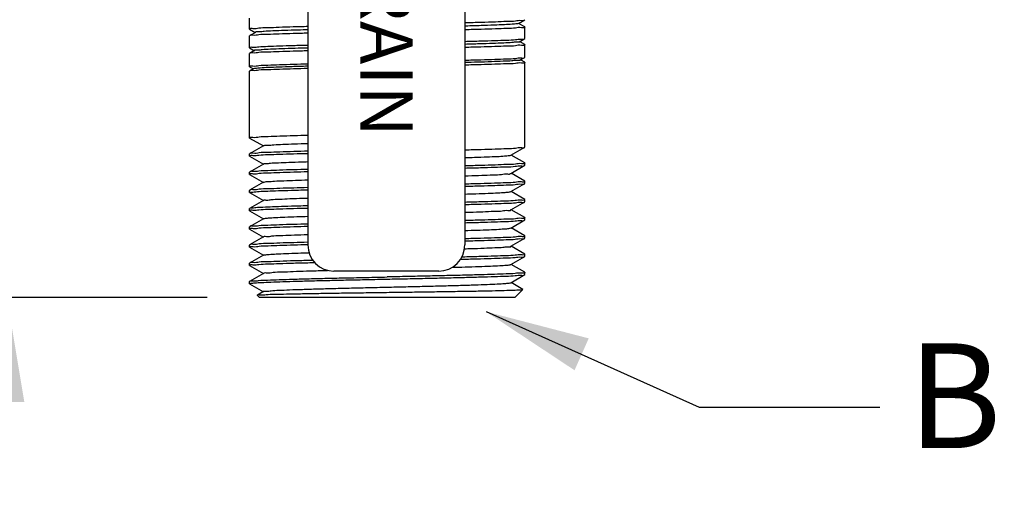
# Model space of a CAD drawing. Units: inches. Extents: x 30.6 to 74.7, y 62.7 to 86.6.
# Drawn here: x 42.9 to 47.6, y 70.7 to 72.9 of the extents above; entities that cross this region are included whole.
import ezdxf

# ---------------------------------------------------------------- set-up
doc = ezdxf.new("R2010")
doc.units = ezdxf.units.IN
doc.header["$MEASUREMENT"] = 0
doc.styles.add('ROMANS', font='romans.shx')
doc.styles.get("Standard").update_dxf_attribs({"font": 'ARIAL.TTF'})
doc.dimstyles.get("Standard").update_dxf_attribs({"dimtxt": 0.18, "dimasz": 0.18, "dimexe": 0.18, "dimexo": 0.0625, "dimgap": 0.09, "dimtad": 0, "dimtih": 1, "dimtoh": 1, "dimdec": 4, "dimzin": 0, "dimdsep": 46, "dimtxsty": 'Standard', "dimcen": 0.09, "dimadec": 0, "dimazin": 0, "dimtfac": 1, "dimtdec": 4, "dimtofl": 0, "dimtmove": 0, "dimatfit": 3, "dimfxl": 1, "dimtolj": 1, "dimtzin": 0, "dimarcsym": 0})

# ---------------------------------------------------------------- blocks, each defined once
blk = doc.blocks.new('*D26')
at = {"color": 0, "lineweight": -2}
for p, q in [((41.5892, 83.8125), (50.6585, 83.8125)), ((50.4085, 83.3125), (50.4085, 76.737)), ((50.4085, 69.375), (50.4085, 76.057)), ((41.5892, 68.875), (50.6585, 68.875))]:
    blk.add_line(p, q, dxfattribs=at)
at = {"color": 0}
for points in [[(50.3251, 83.3125), (50.4918, 83.3125), (50.4085, 83.8125)], [(50.3251, 69.375), (50.4918, 69.375), (50.4085, 68.875)]]:
    blk.add_solid(points, dxfattribs=at)
at = {"layer": 'Defpoints', "color": 0}
for p in [(41.3392, 83.8125), (41.3392, 68.875), (50.4085, 68.875)]:
    blk.add_point(p, dxfattribs=at)
at = {"color": 0, "insert": (50.4085, 76.397), "char_height": 0.5, "attachment_point": 5}
blk.add_mtext('\\A1;D', dxfattribs=at)
blk = doc.blocks.new('*D27')
at = {"color": 0, "lineweight": -2}
for p, q in [((43.767, 71.5623), (42.5606, 71.5623)), ((42.8106, 71.0623), (42.8106, 70.6121)), ((42.8106, 69.375), (42.8106, 69.9321)), ((41.5892, 68.875), (43.0606, 68.875))]:
    blk.add_line(p, q, dxfattribs=at)
at = {"color": 0}
for points in [[(42.7273, 71.0623), (42.8939, 71.0623), (42.8106, 71.5623)], [(42.7273, 69.375), (42.8939, 69.375), (42.8106, 68.875)]]:
    blk.add_solid(points, dxfattribs=at)
at = {"layer": 'Defpoints', "color": 0}
for p in [(42.8106, 71.5623), (44.017, 71.5623), (41.3392, 68.875)]:
    blk.add_point(p, dxfattribs=at)
at = {"color": 0, "insert": (42.8106, 70.2721), "char_height": 0.5, "attachment_point": 5}
blk.add_mtext('\\A1;E', dxfattribs=at)
blk = doc.blocks.new('*D31')
at = {"color": 0, "lineweight": -2}
for p, q in [((49.2479, 76.0625), (49.2479, 67.9035)), ((40.7455, 68.625), (40.7455, 67.9035)), ((41.2455, 68.1535), (44.8349, 68.1535)), ((48.7479, 68.1535), (45.081, 68.1535))]:
    blk.add_line(p, q, dxfattribs=at)
at = {"color": 0}
for points in [[(41.2455, 68.2368), (41.2455, 68.0702), (40.7455, 68.1535)], [(48.7479, 68.2368), (48.7479, 68.0702), (49.2479, 68.1535)]]:
    blk.add_solid(points, dxfattribs=at)
at = {"layer": 'Defpoints', "color": 0}
for p in [(49.2479, 76.3125), (40.7455, 68.875), (49.2479, 68.1535)]:
    blk.add_point(p, dxfattribs=at)
at = {"color": 0, "insert": (44.9579, 68.1535), "char_height": 0.5, "attachment_point": 5}
blk.add_mtext('\\A1;I', dxfattribs=at)

msp = doc.modelspace()

# ---------------------------------------------------------------- linework, layer by layer
for p, q in [((44.24792, 76.22587), (44.24792, 71.81247)), ((44.99792, 76.22587), (44.99792, 71.81247)), ((44.87292, 71.68747), (44.37292, 71.68747))]:
    msp.add_line(p, q)
at = {"color": 7, "linetype": 'Continuous'}
for p, q in [((43.96951, 72.84279), (43.96951, 72.89467)), ((45.25367, 72.8695), (45.28405, 72.88705)), ((45.2841, 72.85298), (45.25459, 72.87003)), ((45.28405, 72.88705), (45.28451, 72.88759)), ((45.2841, 72.85298), (45.28451, 72.8525)), ((45.28451, 72.79799), (45.28451, 72.8525)), ((43.96998, 72.84225), (43.96951, 72.84279)), ((43.96992, 72.81081), (43.96951, 72.81034)), ((43.96951, 72.7532), (43.96951, 72.81034)), ((43.99807, 72.82707), (43.96992, 72.81081)), ((43.96998, 72.84225), (43.99716, 72.82655)), ((43.96998, 72.75266), (43.96951, 72.7532)), ((45.25823, 72.78254), (45.28405, 72.79746)), ((45.2841, 72.76865), (45.25914, 72.78307)), ((45.28405, 72.79746), (45.28451, 72.798)), ((45.2841, 72.76865), (45.28451, 72.76817)), ((45.28451, 72.7084), (45.28451, 72.76817)), ((43.96992, 72.72648), (43.96951, 72.72601)), ((43.96951, 72.66361), (43.96951, 72.72601)), ((43.99351, 72.74011), (43.96992, 72.72648)), ((43.96998, 72.75266), (43.99261, 72.73959)), ((45.26279, 72.69559), (45.28405, 72.70787)), ((45.28405, 72.70787), (45.28451, 72.7084)), ((43.96998, 72.66307), (43.96951, 72.66361)), ((43.96998, 72.66307), (43.98805, 72.65263)), ((45.2841, 72.68432), (45.26369, 72.69611)), ((45.2841, 72.68432), (45.28451, 72.68384)), ((45.28451, 72.28004), (45.28451, 72.68384)), ((43.96992, 72.64215), (43.96951, 72.64168)), ((43.96951, 72.32352), (43.96951, 72.64168)), ((43.98895, 72.65315), (43.96992, 72.64215)), ((43.96995, 72.32301), (43.96951, 72.32352)), ((43.96995, 72.32301), (44.03548, 72.28515)), ((44.03645, 72.28571), (43.96995, 72.24729)), ((43.96995, 72.24729), (43.96951, 72.24679)), ((43.96951, 72.23656), (43.96951, 72.24679)), ((43.96995, 72.23605), (43.96951, 72.23656)), ((43.96995, 72.23605), (44.03548, 72.19819)), ((45.21758, 72.24111), (45.28408, 72.27953)), ((45.28408, 72.20381), (45.21855, 72.24167)), ((45.28408, 72.27953), (45.28451, 72.28004)), ((44.03645, 72.19875), (43.96995, 72.16033)), ((45.21758, 72.15415), (45.28408, 72.19257)), ((45.28408, 72.20381), (45.28451, 72.20331)), ((45.28408, 72.19257), (45.28451, 72.19308)), ((45.28451, 72.19308), (45.28451, 72.20331)), ((43.96995, 72.16033), (43.96951, 72.15983)), ((43.96951, 72.1496), (43.96951, 72.15983)), ((43.96995, 72.14909), (43.96951, 72.1496)), ((43.96995, 72.14909), (44.03548, 72.11123)), ((45.28408, 72.11685), (45.21855, 72.15471)), ((44.03645, 72.11179), (43.96995, 72.07337)), ((45.21758, 72.06719), (45.28408, 72.10561)), ((45.28408, 72.11685), (45.28451, 72.11635)), ((45.28408, 72.10561), (45.28451, 72.10612)), ((45.28451, 72.10612), (45.28451, 72.11635)), ((43.96995, 72.07337), (43.96951, 72.07287)), ((43.96951, 72.06264), (43.96951, 72.07287)), ((43.96995, 72.06213), (43.96951, 72.06264)), ((43.96995, 72.06213), (44.03548, 72.02427)), ((45.28408, 72.02989), (45.21855, 72.06775)), ((44.03645, 72.02483), (43.96995, 71.98641)), ((45.21758, 71.98023), (45.28408, 72.01865)), ((45.28408, 72.02989), (45.28451, 72.02939)), ((45.28408, 72.01865), (45.28451, 72.01916)), ((45.28451, 72.01916), (45.28451, 72.02939)), ((43.96951, 71.97568), (43.96951, 71.98591)), ((43.96995, 71.97517), (43.96951, 71.97568)), ((43.96995, 71.97517), (44.03548, 71.93731)), ((45.28408, 71.94293), (45.21855, 71.98079)), ((44.03645, 71.93787), (43.96995, 71.89945)), ((45.21758, 71.89327), (45.28408, 71.93169)), ((45.28408, 71.94293), (45.28451, 71.94243)), ((45.28408, 71.93169), (45.28451, 71.9322)), ((45.28451, 71.9322), (45.28451, 71.94243)), ((43.96995, 71.89945), (43.96951, 71.89895)), ((43.96951, 71.88872), (43.96951, 71.89895)), ((43.96995, 71.88821), (43.96951, 71.88872)), ((43.96995, 71.88821), (44.03548, 71.85035)), ((45.28408, 71.85597), (45.21855, 71.89383)), ((44.03645, 71.85091), (43.96995, 71.81249)), ((45.21758, 71.80631), (45.28408, 71.84473)), ((45.28408, 71.85597), (45.28451, 71.85547)), ((45.28408, 71.84473), (45.28451, 71.84524)), ((45.28451, 71.84524), (45.28451, 71.85547)), ((43.96995, 71.81249), (43.96951, 71.81199)), ((43.96951, 71.80176), (43.96951, 71.81199)), ((43.96995, 71.80125), (43.96951, 71.80176)), ((43.96995, 71.80125), (44.03548, 71.76339)), ((45.28408, 71.76901), (45.21855, 71.80687)), ((45.28408, 71.76901), (45.28451, 71.76851)), ((45.28451, 71.75828), (45.28451, 71.76851)), ((43.96995, 71.72553), (43.96951, 71.72503)), ((43.96951, 71.7148), (43.96951, 71.72503)), ((44.03645, 71.76395), (43.96995, 71.72553)), ((45.21758, 71.71935), (45.28408, 71.75777)), ((45.28408, 71.68205), (45.21855, 71.71991)), ((45.28408, 71.75777), (45.28451, 71.75828)), ((43.96995, 71.71429), (43.96951, 71.7148)), ((43.96995, 71.71429), (44.03548, 71.67643)), ((44.03645, 71.67699), (43.96995, 71.63857)), ((45.28408, 71.68205), (45.28451, 71.68155)), ((45.28451, 71.67132), (45.28451, 71.68155)), ((43.96951, 71.63807), (43.96995, 71.63857)), ((43.96951, 71.62784), (43.96951, 71.63807)), ((43.96995, 71.62733), (43.96951, 71.62784)), ((43.96995, 71.62733), (44.03548, 71.58947)), ((45.21758, 71.63239), (45.28408, 71.67081)), ((45.27475, 71.60048), (45.21855, 71.63295)), ((45.28408, 71.67081), (45.28451, 71.67132)), ((44.03645, 71.59003), (44.00684, 71.57293)), ((45.23701, 71.56229), (45.27487, 71.60015)), ((45.27487, 71.60015), (45.27475, 71.60048)), ((44.00672, 71.57259), (44.00684, 71.57293)), ((44.01701, 71.56229), (44.00672, 71.57259)), ((45.237, 71.56229), (44.01702, 71.56229))]:
    msp.add_line(p, q, dxfattribs=at)
at = {"color": 7}
for p, q in [((45.09904, 71.49418), (46.11697, 71.03818)), ((46.11697, 71.03818), (46.98004, 71.03818))]:
    msp.add_line(p, q, dxfattribs=at)
for centre, start, end in [((44.37292, 71.81247), 180, 270), ((44.87292, 71.81247), 270, 0)]:
    msp.add_arc(centre, 0.125, start, end)
at = {"color": 7, "linetype": 'Continuous'}
for points, knots in [([(43.97117, 72.84305), (43.97114, 72.84329), (43.97072, 72.84848), (43.99425, 72.84326), (44.01583, 72.8501), (44.06094, 72.84974), (44.11455, 72.85278), (44.17911, 72.85447), (44.22469, 72.85579), (44.24792, 72.85642)], [0, 0, 0, 0, 0.00074216, 0.01502725, 0.04338197, 0.08546742, 0.14094129, 0.20816268, 0.2779318, 0.2779318, 0.2779318, 0.2779318]), ([(44.99792, 72.87373), (44.9984, 72.87375), (45.02456, 72.87445), (45.07303, 72.87586), (45.13993, 72.87761), (45.19333, 72.88065), (45.23827, 72.88025), (45.25974, 72.88719), (45.28314, 72.88187), (45.28291, 72.88683), (45.2829, 72.88695)], [0.37100081, 0.37100081, 0.37100081, 0.37100081, 0.37246445, 0.44954595, 0.51676683, 0.57187904, 0.61372301, 0.64214463, 0.65640108, 0.65675873, 0.65675873, 0.65675873, 0.65675873]), ([(45.25368, 72.86948), (45.25146, 72.86831), (45.24116, 72.8674), (45.21937, 72.86504), (45.1829, 72.86337), (45.13357, 72.8612), (45.07214, 72.85917), (45.02559, 72.85781), (44.99967, 72.8571), (44.99792, 72.85705)], [0, 0, 0, 0, 0.00752571, 0.03005506, 0.06666045, 0.11650563, 0.17842596, 0.2509667, 0.25622476, 0.25622476, 0.25622476, 0.25622476]), ([(45.28285, 72.85222), (45.28288, 72.852), (45.28342, 72.84689), (45.25961, 72.85232), (45.23833, 72.8455), (45.1933, 72.84602), (45.13994, 72.8431), (45.07302, 72.84147), (45.02455, 72.84014), (44.9984, 72.83948), (44.99792, 72.83946)], [0, 0, 0, 0, 0.00065396, 0.01489227, 0.04330478, 0.08514259, 0.14025003, 0.20746699, 0.28454509, 0.28600881, 0.28600881, 0.28600881, 0.28600881]), ([(44.24792, 72.82317), (44.22469, 72.82257), (44.17912, 72.82132), (44.11454, 72.81976), (44.06097, 72.81681), (44.01578, 72.81738), (43.99436, 72.81046), (43.97084, 72.816), (43.97112, 72.81105), (43.97114, 72.81093)], [0.37919285, 0.37919285, 0.37919285, 0.37919285, 0.44895881, 0.51617629, 0.57164539, 0.61372466, 0.6420703, 0.65633726, 0.65668152, 0.65668152, 0.65668152, 0.65668152]), ([(44.24792, 72.83933), (44.23262, 72.8389), (44.19528, 72.83783), (44.13922, 72.83633), (44.08695, 72.83341), (44.04118, 72.83355), (44.02274, 72.82726), (43.99702, 72.83148), (43.99876, 72.82737)], [1.00647474, 1.00647474, 1.00647474, 1.00647474, 1.05244072, 1.11855379, 1.17308953, 1.21476148, 1.24259578, 1.25598966, 1.25598966, 1.25598966, 1.25598966]), ([(43.97123, 72.7534), (43.9712, 72.75367), (43.97097, 72.75902), (43.99453, 72.75365), (44.01666, 72.76056), (44.06169, 72.76019), (44.11507, 72.7632), (44.17926, 72.76488), (44.22465, 72.7662), (44.24792, 72.76683)], [0, 0, 0, 0, 0.00081998, 0.01542081, 0.04413705, 0.08654169, 0.14148753, 0.20804363, 0.27792711, 0.27792711, 0.27792711, 0.27792711]), ([(44.99792, 72.78414), (45.02314, 72.78482), (45.07092, 72.78621), (45.13791, 72.78794), (45.19201, 72.79102), (45.23763, 72.7906), (45.25933, 72.79762), (45.28318, 72.79219), (45.28289, 72.79723), (45.28288, 72.79734)], [0.37100321, 0.37100321, 0.37100321, 0.37100321, 0.44676679, 0.51467529, 0.57066219, 0.61312726, 0.64186258, 0.65638456, 0.65673386, 0.65673386, 0.65673386, 0.65673386]), ([(45.2584, 72.78267), (45.26055, 72.7799), (45.23708, 72.78153), (45.22196, 72.77701), (45.17811, 72.77639), (45.12833, 72.77377), (45.06556, 72.77196), (45.02108, 72.77066), (44.99792, 72.77002)], [0, 0, 0, 0, 0.01052405, 0.03561087, 0.07476182, 0.12707595, 0.19132909, 0.26095541, 0.26095541, 0.26095541, 0.26095541]), ([(45.28283, 72.76787), (45.28286, 72.76766), (45.28346, 72.76247), (45.2592, 72.76801), (45.23769, 72.76111), (45.19198, 72.76165), (45.13792, 72.7587), (45.07092, 72.75708), (45.02314, 72.75578), (44.99792, 72.75514)], [0, 0, 0, 0, 0.00064113, 0.01514492, 0.04387119, 0.08633011, 0.14231228, 0.2102169, 0.28597708, 0.28597708, 0.28597708, 0.28597708]), ([(44.24792, 72.73884), (44.22465, 72.73824), (44.17926, 72.737), (44.11507, 72.73545), (44.06171, 72.73252), (44.01662, 72.73311), (43.99462, 72.72611), (43.97111, 72.73179), (43.97119, 72.7267), (43.9712, 72.72656)], [0.37919225, 0.37919225, 0.37919225, 0.37919225, 0.44907261, 0.51562479, 0.57056593, 0.61296444, 0.64167167, 0.65625453, 0.65666272, 0.65666272, 0.65666272, 0.65666272]), ([(44.24792, 72.75245), (44.22767, 72.75189), (44.1859, 72.75068), (44.12573, 72.74896), (44.07543, 72.74631), (44.03094, 72.74576), (44.01552, 72.74108), (43.99116, 72.74295), (43.99345, 72.74006)], [1.01119253, 1.01119253, 1.01119253, 1.01119253, 1.07204635, 1.13680502, 1.18966706, 1.22938627, 1.25503785, 1.26609485, 1.26609485, 1.26609485, 1.26609485]), ([(44.99792, 72.69455), (44.99806, 72.69455), (45.02375, 72.69524), (45.07157, 72.69663), (45.13811, 72.69838), (45.19182, 72.70139), (45.23663, 72.70101), (45.25977, 72.70796), (45.28215, 72.70254), (45.28276, 72.70774), (45.28277, 72.70794)], [0.37100166, 0.37100166, 0.37100166, 0.37100166, 0.37142573, 0.44816561, 0.51475288, 0.57001928, 0.6125233, 0.64145078, 0.65618133, 0.65678518, 0.65678518, 0.65678518, 0.65678518]), ([(43.97124, 72.66366), (43.97123, 72.66399), (43.97153, 72.66945), (43.9943, 72.6641), (44.01724, 72.67097), (44.06219, 72.67063), (44.11619, 72.67365), (44.1802, 72.67532), (44.22527, 72.67662), (44.24792, 72.67724)], [0, 0, 0, 0, 0.0010007, 0.01572159, 0.04458675, 0.08700656, 0.14258017, 0.20997234, 0.27800013, 0.27800013, 0.27800013, 0.27800013]), ([(44.24792, 72.66558), (44.24739, 72.66556), (44.22219, 72.66488), (44.1759, 72.66354), (44.11305, 72.66155), (44.06248, 72.65929), (44.02485, 72.65783), (44.00229, 72.65505), (43.99129, 72.65459), (43.98889, 72.65325)], [1.01499155, 1.01499155, 1.01499155, 1.01499155, 1.01657054, 1.09062095, 1.15395629, 1.20508017, 1.24278836, 1.26620744, 1.27444487, 1.27444487, 1.27444487, 1.27444487]), ([(45.2623, 72.69532), (45.26438, 72.69149), (45.23826, 72.69526), (45.22054, 72.68926), (45.17442, 72.68928), (45.12204, 72.68641), (45.06065, 72.68477), (45.01821, 72.68355), (44.99792, 72.683)], [0, 0, 0, 0, 0.01305439, 0.04071894, 0.08242332, 0.13720279, 0.20377393, 0.26476606, 0.26476606, 0.26476606, 0.26476606]), ([(45.28277, 72.68382), (45.28278, 72.68349), (45.2824, 72.67806), (45.2597, 72.68363), (45.23666, 72.67678), (45.1918, 72.67728), (45.13812, 72.67439), (45.07157, 72.67277), (45.02375, 72.67146), (44.99806, 72.67081), (44.99792, 72.67081)], [0, 0, 0, 0, 0.00097207, 0.015685, 0.04460354, 0.08710147, 0.14236317, 0.20894655, 0.28568304, 0.28610716, 0.28610716, 0.28610716, 0.28610716]), ([(44.24792, 72.65451), (44.22527, 72.65393), (44.1802, 72.6527), (44.11619, 72.65115), (44.0622, 72.64822), (44.01722, 72.64877), (43.99436, 72.64182), (43.97171, 72.64749), (43.97126, 72.6423), (43.97125, 72.64211)], [0.37919352, 0.37919352, 0.37919352, 0.37919352, 0.44721819, 0.51460647, 0.57017538, 0.61258909, 0.6414453, 0.65614852, 0.65671034, 0.65671034, 0.65671034, 0.65671034]), ([(43.97128, 72.32366), (43.97126, 72.32395), (43.97123, 72.3294), (43.99473, 72.32383), (44.01741, 72.33079), (44.06299, 72.33032), (44.11723, 72.33331), (44.18102, 72.33491), (44.22567, 72.33616), (44.24792, 72.33675)], [0, 0, 0, 0, 0.00087005, 0.01571604, 0.0446609, 0.08760908, 0.14371108, 0.21104369, 0.27786552, 0.27786552, 0.27786552, 0.27786552]), ([(44.03724, 72.28502), (44.03776, 72.2856), (44.04264, 72.28974), (44.06058, 72.28753), (44.08921, 72.29204), (44.13237, 72.29291), (44.18639, 72.29543), (44.22632, 72.29662), (44.24792, 72.29726)], [0, 0, 0, 0, 0.00233802, 0.0187665, 0.04883131, 0.09185473, 0.14681852, 0.2115971, 0.2115971, 0.2115971, 0.2115971]), ([(43.97124, 72.23661), (43.97123, 72.23693), (43.97153, 72.24238), (43.99433, 72.23691), (44.01725, 72.24377), (44.0622, 72.24335), (44.1162, 72.24631), (44.18019, 72.24792), (44.22526, 72.24919), (44.24792, 72.24979)], [0, 0, 0, 0, 0.00097146, 0.01568952, 0.04455836, 0.08698122, 0.14253083, 0.2099041, 0.27794583, 0.27794583, 0.27794583, 0.27794583]), ([(44.24792, 72.26002), (44.22567, 72.25943), (44.18102, 72.25818), (44.11724, 72.25658), (44.06299, 72.25358), (44.01741, 72.25409), (43.99472, 72.24704), (43.97144, 72.2527), (43.97126, 72.24748), (43.97126, 72.24731)], [0.37920038, 0.37920038, 0.37920038, 0.37920038, 0.44602223, 0.51335484, 0.56945684, 0.61240502, 0.64134988, 0.65619587, 0.65668738, 0.65668738, 0.65668738, 0.65668738]), ([(44.99792, 72.26659), (44.99859, 72.26661), (45.02473, 72.26729), (45.07313, 72.26866), (45.13981, 72.27034), (45.19321, 72.27333), (45.23824, 72.27285), (45.2597, 72.27978), (45.28315, 72.27435), (45.2829, 72.27931), (45.28289, 72.27942)], [0.37099467, 0.37099467, 0.37099467, 0.37099467, 0.37302245, 0.44950097, 0.51653247, 0.57176475, 0.61371208, 0.64208576, 0.65636736, 0.65672026, 0.65672026, 0.65672026, 0.65672026]), ([(44.99792, 72.22933), (45.01354, 72.2298), (45.04901, 72.23091), (45.10054, 72.23266), (45.14814, 72.23493), (45.18362, 72.23643), (45.20493, 72.23918), (45.21536, 72.23969), (45.21765, 72.24099)], [0.96238667, 0.96238667, 0.96238667, 0.96238667, 1.00928599, 1.06884537, 1.11697618, 1.15253394, 1.17469048, 1.18256093, 1.18256093, 1.18256093, 1.18256093]), ([(44.03626, 72.19862), (44.0343, 72.20139), (44.05654, 72.1998), (44.07122, 72.20429), (44.11283, 72.20495), (44.16018, 72.20757), (44.20759, 72.20903), (44.23793, 72.20997), (44.24792, 72.21028)], [0, 0, 0, 0, 0.010175, 0.03413928, 0.07141526, 0.12113011, 0.18210052, 0.2120854, 0.2120854, 0.2120854, 0.2120854]), ([(45.28285, 72.20304), (45.28288, 72.20281), (45.28336, 72.19765), (45.25969, 72.20298), (45.23824, 72.19616), (45.19321, 72.19659), (45.13981, 72.19362), (45.07313, 72.19193), (45.02473, 72.19056), (44.99859, 72.18988), (44.99792, 72.18986)], [0, 0, 0, 0, 0.00070028, 0.01498188, 0.04335556, 0.08530289, 0.14053517, 0.20756666, 0.28404519, 0.28607297, 0.28607297, 0.28607297, 0.28607297]), ([(44.99792, 72.17963), (45.02284, 72.18028), (45.07004, 72.18161), (45.13635, 72.18327), (45.19058, 72.18626), (45.23598, 72.18577), (45.2593, 72.1928), (45.28218, 72.18711), (45.2827, 72.19243), (45.28271, 72.19263)], [0.3709973, 0.3709973, 0.3709973, 0.3709973, 0.4458559, 0.5128665, 0.56887476, 0.61190852, 0.64103913, 0.65610073, 0.65669944, 0.65669944, 0.65669944, 0.65669944]), ([(43.97123, 72.1494), (43.97128, 72.14983), (43.97254, 72.15539), (43.99408, 72.15012), (44.01851, 72.15678), (44.06306, 72.15647), (44.11722, 72.15937), (44.18072, 72.16098), (44.22546, 72.16223), (44.24792, 72.16283)], [0, 0, 0, 0, 0.00131509, 0.01634214, 0.04548631, 0.0883379, 0.14368877, 0.2106186, 0.27806143, 0.27806143, 0.27806143, 0.27806143]), ([(44.24792, 72.17306), (44.22526, 72.17246), (44.18019, 72.17119), (44.1162, 72.16959), (44.0622, 72.1666), (44.01726, 72.16707), (43.99432, 72.16012), (43.97175, 72.16567), (43.97125, 72.16047), (43.97125, 72.16028)], [0.37919914, 0.37919914, 0.37919914, 0.37919914, 0.44724089, 0.51461416, 0.57016377, 0.61258663, 0.64145547, 0.65617353, 0.65674513, 0.65674513, 0.65674513, 0.65674513]), ([(44.99792, 72.14238), (45.00345, 72.14255), (45.03042, 72.14334), (45.07537, 72.14459), (45.12756, 72.14753), (45.17058, 72.14738), (45.19428, 72.15393), (45.21491, 72.14902), (45.21629, 72.15412), (45.21635, 72.1544)], [0.96201274, 0.96201274, 0.96201274, 0.96201274, 0.97861034, 1.04288187, 1.09633526, 1.13769597, 1.16598736, 1.18058465, 1.18141917, 1.18141917, 1.18141917, 1.18141917]), ([(44.03691, 72.11119), (44.03783, 72.1119), (44.04429, 72.11507), (44.06236, 72.11457), (44.09303, 72.11792), (44.13703, 72.11935), (44.18998, 72.12156), (44.22829, 72.12275), (44.24792, 72.12334)], [0, 0, 0, 0, 0.0034721, 0.02123314, 0.0525828, 0.0968067, 0.15285675, 0.21175212, 0.21175212, 0.21175212, 0.21175212]), ([(45.28272, 72.1163), (45.28272, 72.11597), (45.28239, 72.1104), (45.25929, 72.11601), (45.23599, 72.10907), (45.19058, 72.10952), (45.13635, 72.10655), (45.07004, 72.10488), (45.02284, 72.10355), (44.99792, 72.1029)], [0, 0, 0, 0, 0.00099846, 0.01606006, 0.04519067, 0.08822443, 0.14423269, 0.21124329, 0.28610189, 0.28610189, 0.28610189, 0.28610189]), ([(44.99792, 72.09267), (45.02319, 72.09333), (45.07072, 72.09467), (45.13705, 72.09635), (45.19114, 72.09928), (45.23575, 72.09889), (45.25992, 72.10569), (45.28146, 72.10031), (45.28269, 72.10557), (45.28273, 72.10583)], [0.37099664, 0.37099664, 0.37099664, 0.37099664, 0.44689833, 0.51381266, 0.5691354, 0.61194331, 0.64103399, 0.65599367, 0.65679975, 0.65679975, 0.65679975, 0.65679975]), ([(43.96972, 72.06282), (43.96969, 72.06285), (43.96796, 72.06532), (43.9875, 72.06414), (44.00081, 72.06805), (44.03881, 72.06872), (44.08263, 72.0711), (44.13969, 72.07282), (44.19565, 72.0745), (44.23281, 72.07549), (44.24792, 72.07588)], [0, 0, 0, 0, 0.00011934, 0.00889907, 0.03044104, 0.0642985, 0.11035567, 0.16739419, 0.23357286, 0.27889207, 0.27889207, 0.27889207, 0.27889207]), ([(44.24792, 72.0861), (44.22546, 72.0855), (44.18072, 72.08425), (44.11722, 72.08264), (44.06306, 72.07973), (44.01852, 72.08008), (43.99407, 72.07335), (43.97276, 72.07866), (43.97135, 72.0734), (43.9713, 72.07311)], [0.37919794, 0.37919794, 0.37919794, 0.37919794, 0.44664078, 0.51357061, 0.56892148, 0.61177307, 0.64091724, 0.65594429, 0.6568134, 0.6568134, 0.6568134, 0.6568134]), ([(44.99792, 72.0554), (45.01561, 72.05593), (45.05279, 72.0571), (45.10564, 72.059), (45.15214, 72.06106), (45.18622, 72.06304), (45.20646, 72.06486), (45.21563, 72.06631), (45.21752, 72.0673)], [0.96201052, 0.96201052, 0.96201052, 0.96201052, 1.01511402, 1.07362937, 1.12059312, 1.15488949, 1.17572367, 1.18212006, 1.18212006, 1.18212006, 1.18212006]), ([(44.03659, 72.02493), (44.03453, 72.02816), (44.05843, 72.0256), (44.07423, 72.03076), (44.11703, 72.03115), (44.16556, 72.03388), (44.2115, 72.03525), (44.24006, 72.03612), (44.24792, 72.03635)], [0, 0, 0, 0, 0.0115139, 0.03679002, 0.07530852, 0.1261647, 0.18814733, 0.21171352, 0.21171352, 0.21171352, 0.21171352]), ([(45.28279, 72.02954), (45.28275, 72.02913), (45.28168, 72.02358), (45.25991, 72.02891), (45.23575, 72.02219), (45.19114, 72.02254), (45.13705, 72.01962), (45.07072, 72.01794), (45.02319, 72.0166), (44.99792, 72.01594)], [0, 0, 0, 0, 0.00124441, 0.01620409, 0.04529477, 0.08810268, 0.14342542, 0.21033975, 0.28624143, 0.28624143, 0.28624143, 0.28624143]), ([(44.99792, 72.00571), (44.99862, 72.00573), (45.02479, 72.00641), (45.07321, 72.00779), (45.13987, 72.00946), (45.19325, 72.01245), (45.23826, 72.01197), (45.2597, 72.0189), (45.28316, 72.01347), (45.2829, 72.01843), (45.28289, 72.01854)], [0.3709946, 0.3709946, 0.3709946, 0.3709946, 0.37312584, 0.44958817, 0.51659199, 0.57179229, 0.61372345, 0.6420927, 0.65636957, 0.65672018, 0.65672018, 0.65672018, 0.65672018]), ([(44.24792, 71.99915), (44.23282, 71.99876), (44.19567, 71.99777), (44.13954, 71.99609), (44.08305, 71.99436), (44.0377, 71.992), (44.00331, 71.99129), (43.98322, 71.98747), (43.9719, 71.98853), (43.96975, 71.98664)], [0.37919057, 0.37919057, 0.37919057, 0.37919057, 0.42449852, 0.49067719, 0.54771571, 0.59377287, 0.62763034, 0.64917231, 0.65776043, 0.65776043, 0.65776043, 0.65776043]), ([(43.97124, 71.97573), (43.97123, 71.97605), (43.97152, 71.9815), (43.99433, 71.97603), (44.01723, 71.98289), (44.06219, 71.98246), (44.11619, 71.98543), (44.18019, 71.98704), (44.22526, 71.98831), (44.24792, 71.98891)], [0, 0, 0, 0, 0.00096732, 0.01567929, 0.04454088, 0.0869584, 0.14252429, 0.20991038, 0.27794445, 0.27794445, 0.27794445, 0.27794445]), ([(44.99792, 71.96847), (45.00565, 71.9687), (45.03451, 71.96956), (45.08115, 71.97087), (45.13156, 71.97382), (45.17503, 71.97364), (45.19412, 71.98012), (45.21778, 71.97558), (45.21675, 71.97997), (45.21674, 71.98001)], [0.96212182, 0.96212182, 0.96212182, 0.96212182, 0.98532475, 1.04861633, 1.10095489, 1.14109306, 1.16808498, 1.18134709, 1.18148668, 1.18148668, 1.18148668, 1.18148668]), ([(44.24792, 71.91218), (44.22526, 71.91158), (44.18019, 71.91031), (44.11619, 71.90871), (44.06219, 71.90572), (44.01724, 71.90619), (43.99432, 71.89923), (43.97173, 71.90479), (43.97125, 71.89959), (43.97125, 71.8994)], [0.37919917, 0.37919917, 0.37919917, 0.37919917, 0.44723326, 0.51461935, 0.57018524, 0.61260276, 0.64146435, 0.65617632, 0.65674448, 0.65674448, 0.65674448, 0.65674448]), ([(44.03669, 71.93747), (44.03802, 71.93827), (44.04571, 71.94066), (44.06457, 71.94133), (44.09681, 71.94396), (44.14185, 71.94572), (44.19362, 71.94772), (44.23028, 71.94889), (44.24792, 71.94942)], [0, 0, 0, 0, 0.00466841, 0.02375959, 0.05638738, 0.10180198, 0.15892583, 0.21183875, 0.21183875, 0.21183875, 0.21183875]), ([(45.28285, 71.94216), (45.28289, 71.94193), (45.28337, 71.93677), (45.25969, 71.9421), (45.23826, 71.93528), (45.19324, 71.93571), (45.13987, 71.93274), (45.07321, 71.93105), (45.02479, 71.92968), (44.99862, 71.929), (44.99792, 71.92898)], [0, 0, 0, 0, 0.00069732, 0.0149742, 0.04334345, 0.0852746, 0.1404749, 0.20747872, 0.28394105, 0.2860723, 0.2860723, 0.2860723, 0.2860723]), ([(44.99792, 71.91875), (45.02285, 71.9194), (45.07006, 71.92073), (45.13639, 71.92239), (45.19063, 71.92538), (45.23604, 71.92489), (45.2593, 71.93192), (45.28222, 71.92623), (45.28271, 71.93155), (45.28272, 71.93174)], [0.37099729, 0.37099729, 0.37099729, 0.37099729, 0.44587293, 0.5129116, 0.56892968, 0.61195589, 0.6410692, 0.65611017, 0.65669778, 0.65669778, 0.65669778, 0.65669778]), ([(43.97123, 71.88853), (43.97128, 71.88896), (43.97251, 71.89451), (43.99408, 71.88924), (44.01847, 71.89591), (44.06303, 71.89558), (44.11718, 71.89848), (44.1807, 71.9001), (44.22544, 71.90135), (44.24792, 71.90195)], [0, 0, 0, 0, 0.00130372, 0.01631911, 0.04545455, 0.08829925, 0.14364594, 0.21057388, 0.27805797, 0.27805797, 0.27805797, 0.27805797]), ([(44.03709, 71.85116), (44.03709, 71.85117), (44.03561, 71.85523), (44.05974, 71.85119), (44.07773, 71.85735), (44.12119, 71.8573), (44.17109, 71.8602), (44.21549, 71.86147), (44.24222, 71.86226), (44.24792, 71.86243)], [0, 0, 0, 0, 0.00004969, 0.01289279, 0.03947565, 0.07922823, 0.13121445, 0.19419551, 0.21126355, 0.21126355, 0.21126355, 0.21126355]), ([(44.99792, 71.88148), (45.01764, 71.88207), (45.05652, 71.88329), (45.11063, 71.88534), (45.15602, 71.88718), (45.18871, 71.88964), (45.20788, 71.8906), (45.21592, 71.89277), (45.21738, 71.89361)], [0.9615467, 0.9615467, 0.9615467, 0.9615467, 1.02075901, 1.0782173, 1.1240036, 1.15703115, 1.17653926, 1.1816024, 1.1816024, 1.1816024, 1.1816024]), ([(43.9713, 71.80185), (43.97128, 71.80216), (43.97143, 71.80768), (43.99473, 71.80208), (44.01773, 71.80904), (44.06323, 71.80857), (44.11747, 71.81155), (44.18113, 71.81315), (44.2257, 71.8144), (44.24792, 71.81499)], [0, 0, 0, 0, 0.00093466, 0.01589255, 0.04493508, 0.08793051, 0.14398641, 0.21114886, 0.2778817, 0.2778817, 0.2778817, 0.2778817]), ([(44.24792, 71.82522), (44.22544, 71.82462), (44.1807, 71.82337), (44.11718, 71.82176), (44.06303, 71.81884), (44.01848, 71.8192), (43.99408, 71.81246), (43.97273, 71.81778), (43.97135, 71.81252), (43.9713, 71.81224)], [0.37919796, 0.37919796, 0.37919796, 0.37919796, 0.44668207, 0.51361, 0.5689567, 0.6118014, 0.64093683, 0.65595223, 0.65681115, 0.65681115, 0.65681115, 0.65681115]), ([(45.28272, 71.85541), (45.28273, 71.85508), (45.28243, 71.84952), (45.25929, 71.85513), (45.23605, 71.84819), (45.19062, 71.84864), (45.13639, 71.84567), (45.07006, 71.844), (45.02285, 71.84267), (44.99792, 71.84202)], [0, 0, 0, 0, 0.00098532, 0.01602628, 0.04513959, 0.0881658, 0.14418388, 0.21122255, 0.28609818, 0.28609818, 0.28609818, 0.28609818]), ([(44.99792, 71.83179), (45.02318, 71.83245), (45.07069, 71.83379), (45.13701, 71.83547), (45.19111, 71.83839), (45.23571, 71.83801), (45.25992, 71.8448), (45.28143, 71.83943), (45.28269, 71.84469), (45.28273, 71.84496)], [0.37099666, 0.37099666, 0.37099666, 0.37099666, 0.44685485, 0.51377234, 0.5691002, 0.61191556, 0.64101508, 0.65598536, 0.65680197, 0.65680197, 0.65680197, 0.65680197]), ([(44.03654, 71.76377), (44.0383, 71.76471), (44.04711, 71.76639), (44.06701, 71.76795), (44.10066, 71.77007), (44.14681, 71.77206), (44.19917, 71.77398), (44.23601, 71.77514), (44.25346, 71.77566)], [0, 0, 0, 0, 0.00596452, 0.02638282, 0.06028171, 0.10687698, 0.16506191, 0.21744064, 0.21744064, 0.21744064, 0.21744064]), ([(45.28279, 71.76867), (45.28275, 71.76825), (45.28165, 71.7627), (45.25992, 71.76802), (45.23571, 71.76131), (45.19111, 71.76165), (45.13701, 71.75874), (45.07041, 71.75705), (45.01819, 71.75558), (44.9882, 71.75481), (44.98376, 71.7547)], [0, 0, 0, 0, 0.00125627, 0.01622654, 0.04532607, 0.08814143, 0.14346928, 0.21038678, 0.28707528, 0.30040762, 0.30040762, 0.30040762, 0.30040762]), ([(44.99662, 71.7945), (45.00695, 71.79482), (45.03808, 71.79576), (45.08675, 71.79719), (45.13568, 71.79997), (45.17876, 71.80023), (45.19509, 71.80568), (45.21928, 71.8027), (45.2173, 71.80615)], [0.96089224, 0.96089224, 0.96089224, 0.96089224, 0.99192189, 1.05421942, 1.10543154, 1.14433834, 1.1700252, 1.18195814, 1.18195814, 1.18195814, 1.18195814]), ([(43.97124, 71.71486), (43.97123, 71.71518), (43.97151, 71.72062), (43.99433, 71.71514), (44.01721, 71.72201), (44.06218, 71.72158), (44.11618, 71.72455), (44.18317, 71.72624), (44.2389, 71.72781), (44.27226, 71.72866), (44.28, 71.72885)], [0, 0, 0, 0, 0.00096318, 0.01566901, 0.04452323, 0.08693626, 0.1425185, 0.2099174, 0.2868111, 0.31005875, 0.31005875, 0.31005875, 0.31005875]), ([(44.27188, 71.73888), (44.26714, 71.73876), (44.23692, 71.73798), (44.1844, 71.7365), (44.11747, 71.73483), (44.06323, 71.73183), (44.01774, 71.73234), (43.99472, 71.72529), (43.97165, 71.73097), (43.97129, 71.72569), (43.97129, 71.72551)], [0.35521534, 0.35521534, 0.35521534, 0.35521534, 0.36944764, 0.44593296, 0.5130954, 0.56915131, 0.61214673, 0.64118926, 0.65614716, 0.65669227, 0.65669227, 0.65669227, 0.65669227]), ([(44.93815, 71.70585), (44.95841, 71.70641), (45.00074, 71.70763), (45.06168, 71.70949), (45.11699, 71.71178), (45.16083, 71.71326), (45.19154, 71.71647), (45.20957, 71.71618), (45.21618, 71.71921), (45.21716, 71.71992)], [0.90186856, 0.90186856, 0.90186856, 0.90186856, 0.96266172, 1.02891304, 1.08474845, 1.12884515, 1.16016565, 1.17800094, 1.18162136, 1.18162136, 1.18162136, 1.18162136]), ([(44.9777, 71.74432), (44.9841, 71.74448), (45.01583, 71.74529), (45.06983, 71.74679), (45.1361, 71.74853), (45.19052, 71.75126), (45.23409, 71.75136), (45.26049, 71.75714), (45.27965, 71.75297), (45.2827, 71.7579), (45.28291, 71.75834)], [0.35077097, 0.35077097, 0.35077097, 0.35077097, 0.3699659, 0.44603337, 0.51292295, 0.568357, 0.61085328, 0.6401005, 0.65558668, 0.65703478, 0.65703478, 0.65703478, 0.65703478]), ([(44.03754, 71.67643), (44.03777, 71.67687), (44.0409, 71.6817), (44.05965, 71.67789), (44.08581, 71.68355), (44.12839, 71.68385), (44.18125, 71.68659), (44.24531, 71.68844), (44.30018, 71.69008), (44.3336, 71.69099), (44.34251, 71.69123)], [0, 0, 0, 0, 0.00148354, 0.0167975, 0.04568341, 0.08750215, 0.14127259, 0.20572172, 0.27931989, 0.30604747, 0.30604747, 0.30604747, 0.30604747])]:
    msp.add_open_spline(points, degree=3, knots=knots, dxfattribs=at)
for points, start_tangent, end_tangent in [([(43.96975, 71.98664), (43.96965, 71.98619), (43.96972, 71.98609)], (-0.7500375, -0.6613953), (0.6670652, -0.7449993)), ([(45.28311, 71.68206), (45.28215, 71.68037), (45.2668, 71.67833), (45.23763, 71.67629), (45.19518, 71.67425), (45.13978, 71.67219), (45.07293, 71.67012), (44.99689, 71.66808), (44.91215, 71.66602), (44.82022, 71.66394), (44.72409, 71.66186), (44.62701, 71.65981)], (-0.3465173, -0.9380436), (-0.9997785, -0.0210449)), ([(43.96957, 71.6278), (43.97554, 71.62971), (43.99487, 71.63169), (44.0272, 71.63368), (44.07195, 71.63567), (44.12802, 71.63765), (44.19448, 71.63964), (44.26968, 71.64163), (44.35227, 71.64361), (44.44041, 71.64559), (44.53286, 71.64759), (44.62701, 71.64958)], (0.5265889, 0.8501201), (0.9997785, 0.0210449)), ([(43.97093, 71.63884), (43.9709, 71.63897), (43.98473, 71.64105), (44.0131, 71.64314), (44.05536, 71.64522), (44.11055, 71.6473), (44.17744, 71.64939), (44.2545, 71.65147), (44.33999, 71.65356), (44.43198, 71.65564), (44.52838, 71.65772), (44.62701, 71.65981)], (-0.2640843, 0.9644996), (0.9997785, 0.0210449)), ([(44.03651, 71.59008), (44.04746, 71.59221), (44.0722, 71.59434), (44.11013, 71.59648), (44.16036, 71.59862), (44.22169, 71.60075), (44.29266, 71.60289), (44.37158, 71.60503), (44.45659, 71.60716), (44.54564, 71.6093), (44.63663, 71.61144), (44.7274, 71.61357), (44.81577, 71.61571), (44.89965, 71.61785), (44.97705, 71.61998), (45.04613, 71.62212), (45.10523, 71.62426), (45.15295, 71.6264), (45.18817, 71.62853), (45.21003, 71.63067), (45.21764, 71.63227)], (-0.5582058, 0.8297025), (0.8710775, 0.4911456)), ([(44.62701, 71.64958), (44.72466, 71.65164), (44.8202, 71.6537), (44.91134, 71.65577), (44.99632, 71.65783), (45.07278, 71.65989), (45.13982, 71.66196), (45.19581, 71.66404), (45.23877, 71.66612), (45.2678, 71.66819), (45.28267, 71.67028), (45.28272, 71.67086)], (0.9997785, 0.0210449), (0.031601, 0.9995006)), ([(44.00773, 71.57323), (44.02088, 71.57459), (44.04872, 71.57596), (44.09061, 71.57732), (44.14558, 71.57868), (44.21235, 71.58004), (44.28934, 71.5814), (44.37474, 71.58276), (44.46651, 71.58412), (44.56247, 71.58547), (44.66034, 71.58683), (44.75779, 71.58819), (44.85248, 71.58954), (44.94214, 71.5909), (45.02462, 71.59225), (45.09794, 71.59361), (45.16033, 71.59496), (45.21027, 71.59631), (45.24655, 71.59766), (45.26828, 71.59901), (45.2748, 71.60027)], (-0.6788847, 0.7342449), (0.8364372, 0.5480628)), ([(44.00773, 71.57323), (44.00756, 71.57344)], (-0.6788846, 0.7342449), (-0.582456, 0.8128622))]:
    msp.add_spline(points, degree=3, dxfattribs=dict(at, start_tangent=start_tangent, end_tangent=end_tangent))
at = {"color": 7}
msp.add_solid([(45.52178, 71.21447), (45.09904, 71.49418), (45.58964, 71.36669)], dxfattribs=at)

# ---------------------------------------------------------------- texts
at = {"style": 'ROMANS'}
msp.add_text('DRAIN', height=0.25, rotation=270, dxfattribs=at).set_placement((44.49792, 73.3328))
at = {"color": 7, "insert": (47.11311, 71.34292), "char_height": 0.5, "width": 3.6487288, "attachment_point": 1}
msp.add_mtext('B', dxfattribs=at)

# ---------------------------------------------------------------- dimensions: what is measured, and where the dimension line sits
at = {"color": 7}
for base, p1, p2, text, picture, middle in [((50.40846, 68.87497), (41.33921, 83.81247), (41.33921, 68.87497), 'D', '*D26', (50.40846, 76.39704)), ((42.81059, 71.56229), (41.33921, 68.87497), (44.01702, 71.56229), 'E', '*D27', (42.81059, 70.27213))]:
    dim = msp.add_linear_dim(base=base, p1=p1, p2=p2, angle=90, text=text, dimstyle='Standard', override={"dimtxt": 0.5, "dimasz": 0.5, "dimexe": 0.25, "dimexo": 0.25, "dimdle": 0.25}, dxfattribs=at)
    dim.commit()
    dim.dimension.update_dxf_attribs({"geometry": picture, "text_midpoint": middle, "dimtype": 160})
dim = msp.add_linear_dim(base=(49.24792, 68.1535), p1=(40.74546, 68.87497), p2=(49.24792, 76.31247), text='I', dimstyle='Standard', override={"dimtxt": 0.5, "dimasz": 0.5, "dimexe": 0.25, "dimexo": 0.25, "dimdle": 0.25}, dxfattribs=at)
dim.commit()
dim.dimension.update_dxf_attribs({"geometry": '*D31', "text_midpoint": (44.95795, 68.1535), "dimtype": 160})

doc.saveas('drawing.dxf')
